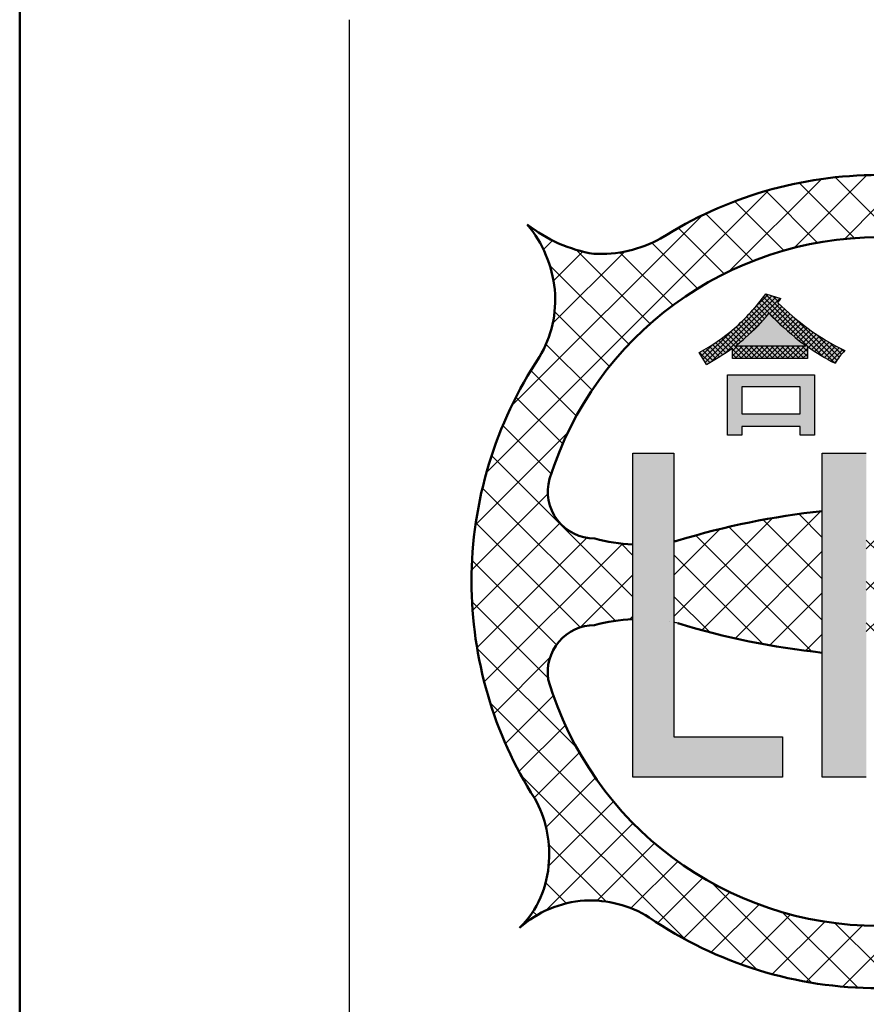
# Model space of a CAD drawing. Units: millimetres. Extents: x 0 to 840, y -1 to 594.
# Drawn here: x 518 to 529, y 260 to 273 of the extents above; entities that cross this region are included whole.
import ezdxf

# ---------------------------------------------------------------- set-up
doc = ezdxf.new("R2010")
doc.units = ezdxf.units.MM
doc.header["$LTSCALE"] = 0.36378
doc.layers.add('NoLayerName_001', color=7, linetype='Continuous')

# ---------------------------------------------------------------- blocks, each defined once
blk = doc.blocks.new('*X35')
at = {"color": 7, "linetype": 'Continuous', "lineweight": 25}
for p, q in [((0.08, 0.006), (0.989, 0.915)), ((0.158, 0.013), (1.043, 0.898)), ((0.345, 0.13), (1.097, 0.881)), ((0.739, 0.736), (0.936, 0.932)), ((1.123, 0.506), (0.81, 0.82)), ((1.49, 0.211), (0.842, 0.859)), ((1.683, 0.088), (0.872, 0.899)), ((1.842, 0), (0.903, 0.939)), ((1.078, 0.835), (1.001, 0.911)), ((1.108, 0.875), (1.105, 0.878)), ((0.854, 0.564), (0.712, 0.705)), ((0.887, 0.601), (0.746, 0.743)), ((0.92, 0.639), (0.778, 0.781)), ((0.955, 0.668), (1.088, 0.802)), ((0.99, 0.633), (1.125, 0.768)), ((1.026, 0.598), (1.162, 0.734)), ((1.062, 0.564), (1.199, 0.701)), ((0.713, 0.421), (0.573, 0.561)), ((0.75, 0.456), (0.609, 0.597)), ((0.785, 0.491), (0.644, 0.632)), ((0.651, 0.365), (0.885, 0.599)), ((0.82, 0.527), (0.678, 0.669)), ((1.099, 0.529), (1.237, 0.668)), ((1.135, 0.495), (1.275, 0.635)), ((1.173, 0.462), (1.313, 0.603)), ((1.21, 0.429), (1.352, 0.571)), ((1.248, 0.396), (1.392, 0.54)), ((1.876, 0.036), (1.292, 0.621)), ((0.053, 0.05), (0.464, 0.461)), ((0.564, 0.288), (0.424, 0.428)), ((0.602, 0.321), (0.463, 0.46)), ((0.639, 0.354), (0.501, 0.493)), ((0.677, 0.388), (0.537, 0.527)), ((1.286, 0.364), (1.431, 0.508)), ((1.325, 0.332), (1.471, 0.478)), ((1.364, 0.3), (1.512, 0.448)), ((1.404, 0.269), (1.554, 0.419)), ((0.359, 0.139), (0.221, 0.277)), ((0.402, 0.167), (0.263, 0.306)), ((0.444, 0.196), (0.305, 0.335)), ((0.65, 0.06), (0.345, 0.365)), ((0.525, 0.256), (0.385, 0.396)), ((1.446, 0.24), (1.596, 0.391)), ((1.488, 0.212), (1.639, 0.363)), ((1.531, 0.184), (1.682, 0.335)), ((1.573, 0.156), (1.726, 0.308)), ((1.905, 0.079), (1.586, 0.397)), ((1.617, 0.128), (1.77, 0.282)), ((1.936, 0.118), (1.774, 0.28)), ((0, 0.138), (0.013, 0.151)), ((0.141, 0.004), (0.001, 0.144)), ((0.027, 0.094), (0.188, 0.255)), ((0.186, 0.03), (0.046, 0.169)), ((0.23, 0.056), (0.091, 0.195)), ((0.274, 0.084), (0.135, 0.222)), ((0.317, 0.111), (0.179, 0.249)), ((0.451, 0.094), (0.59, 0.233)), ((0.451, 0.165), (0.52, 0.233)), ((0.58, 0.06), (0.451, 0.189)), ((0.488, 0.06), (0.661, 0.233)), ((0.721, 0.06), (0.548, 0.233)), ((0.559, 0.06), (0.732, 0.233)), ((0.792, 0.06), (0.619, 0.233)), ((0.629, 0.06), (0.802, 0.233)), ((0.863, 0.06), (0.689, 0.233)), ((0.7, 0.06), (0.873, 0.233)), ((0.933, 0.06), (0.76, 0.233)), ((0.771, 0.06), (0.944, 0.233)), ((1.004, 0.06), (0.831, 0.233)), ((0.842, 0.06), (1.015, 0.233)), ((1.075, 0.06), (0.902, 0.233)), ((0.912, 0.06), (1.085, 0.233)), ((1.145, 0.06), (0.972, 0.233)), ((0.983, 0.06), (1.156, 0.233)), ((1.216, 0.06), (1.043, 0.233)), ((1.054, 0.06), (1.227, 0.233)), ((1.287, 0.06), (1.114, 0.233)), ((1.124, 0.06), (1.297, 0.233)), ((1.358, 0.06), (1.184, 0.233)), ((1.195, 0.06), (1.368, 0.233)), ((1.428, 0.06), (1.255, 0.233)), ((1.266, 0.06), (1.439, 0.233)), ((1.472, 0.087), (1.326, 0.233)), ((1.336, 0.06), (1.472, 0.196)), ((1.472, 0.157), (1.397, 0.233)), ((1.661, 0.102), (1.815, 0.256)), ((1.705, 0.075), (1.861, 0.231)), ((1.75, 0.05), (1.907, 0.207)), ((1.796, 0.025), (1.954, 0.182)), ((1.97, 0.155), (1.93, 0.194)), ((0.509, 0.06), (0.451, 0.118)), ((1.407, 0.06), (1.472, 0.125)), ((1.842, 0), (1.873, 0.031))]:
    blk.add_line(p, q, dxfattribs=at)
blk = doc.blocks.new('*X46')
at = {"color": 7, "linetype": 'Continuous', "lineweight": 25}
for p, q in [((3.511, 9.785), (4.771, 11.045)), ((4.398, 10.107), (5.389, 11.097)), ((5.548, 10.477), (4.957, 11.068)), ((5.548, 11.042), (5.491, 11.099)), ((5.548, 10.691), (5.943, 11.086)), ((6.423, 10.167), (5.548, 11.042)), ((5.671, 10.248), (6.45, 11.027)), ((7.21, 9.946), (6.082, 11.074)), ((0.201, 7.041), (4.054, 10.894)), ((5.221, 10.238), (4.466, 10.993)), ((6.194, 10.205), (6.918, 10.929)), ((8.587, 9.134), (6.754, 10.968)), ((4.718, 10.176), (4.012, 10.882)), ((6.668, 10.114), (7.353, 10.799)), ((4.258, 10.069), (3.588, 10.74)), ((5.084, 10.226), (5.548, 10.691)), ((7.104, 9.984), (7.76, 10.64)), ((10.713, 7.575), (7.567, 10.72)), ((0.543, 7.949), (3.143, 10.548)), ((3.836, 9.926), (3.191, 10.571)), ((3.444, 9.752), (2.818, 10.378)), ((5.781, 10.244), (5.548, 10.477)), ((7.507, 9.822), (8.142, 10.456)), ((7.881, 9.63), (8.5, 10.249)), ((10.336, 10.214), (10.319, 10.231)), ((0.979, 10.082), (1.103, 10.206)), ((2.432, 9.068), (1.418, 10.081)), ((3.081, 9.55), (2.458, 10.173)), ((1.105, 9.076), (2.082, 10.053)), ((1.116, 9.653), (1.517, 10.054)), ((2.744, 9.321), (2.022, 10.043)), ((8.228, 9.411), (8.855, 10.038)), ((10.133, 8.72), (8.777, 10.076)), ((8.846, 8.898), (9.964, 10.016)), ((10.142, 9.842), (9.967, 10.017)), ((2.144, 8.79), (1.063, 9.871)), ((8.549, 9.166), (9.302, 9.919)), ((10.031, 9.388), (9.505, 9.914)), ((9.119, 8.605), (10.054, 9.54)), ((1.88, 8.488), (1.131, 9.237)), ((9.368, 8.288), (10.057, 8.977)), ((1.641, 8.161), (1.013, 8.789)), ((10.964, 6.758), (9.132, 8.59)), ((9.591, 7.945), (10.207, 8.561)), ((1.427, 7.809), (0.805, 8.431)), ((9.788, 7.577), (10.417, 8.205)), ((1.241, 7.43), (0.602, 8.068)), ((9.956, 7.179), (10.605, 7.828)), ((1.085, 7.021), (0.423, 7.682)), ((0.052, 6.326), (1.313, 7.587)), ((10.033, 6.69), (10.769, 7.426)), ((2.197, 5.343), (0.27, 7.269)), ((11.072, 6.084), (9.943, 7.213)), ((8.888, 4.98), (10.905, 6.996)), ((0, 5.708), (1.039, 6.747)), ((1.96, 5.014), (0.146, 6.827)), ((11.097, 5.493), (10.003, 6.587)), ((3.139, 4.888), (4.761, 6.51)), ((4.781, 6.152), (4.461, 6.473)), ((5.548, 6.517), (5.501, 6.563)), ((5.548, 6.165), (5.919, 6.536)), ((6.574, 5.491), (5.548, 6.517)), ((5.548, 5.599), (6.43, 6.482)), ((6.712, 5.919), (6.113, 6.517)), ((9.347, 4.873), (11.009, 6.535)), ((0.012, 5.155), (1.204, 6.347)), ((1.483, 4.925), (0.056, 6.352)), ((2.758, 5.072), (4.103, 6.417)), ((4.781, 5.587), (3.974, 6.394)), ((5.548, 5.034), (6.845, 6.331)), ((6.85, 6.346), (6.758, 6.438)), ((7.349, 6.269), (7.411, 6.331)), ((7.512, 6.25), (7.436, 6.326)), ((2.758, 5.638), (3.388, 6.268)), ((4.781, 5.021), (3.506, 6.296)), ((8.409, 5.066), (9.53, 6.187)), ((11.067, 4.958), (9.749, 6.275)), ((0.072, 4.649), (1.569, 6.146)), ((0.17, 4.182), (2.055, 6.066)), ((2.197, 5.908), (2.037, 6.068)), ((4.641, 4.595), (3.056, 6.18)), ((5.382, 5.999), (5.548, 6.165)), ((5.548, 5.951), (5.382, 6.117)), ((8.137, 5.926), (8.343, 6.132)), ((9.535, 4.793), (8.152, 6.175)), ((8.273, 5.496), (8.87, 6.093)), ((10.882, 4.012), (8.801, 6.092)), ((10.992, 4.467), (9.309, 6.15)), ((3.592, 4.775), (4.781, 5.964)), ((6.436, 5.064), (5.548, 5.951)), ((7.104, 5.458), (7.599, 5.954)), ((7.748, 5.448), (7.251, 5.945)), ((9.726, 4.686), (11.076, 6.036)), ((1.155, 4.687), (0.005, 5.837)), ((3.974, 4.697), (2.758, 5.913)), ((1.478, 4.923), (2.197, 5.642)), ((5.382, 5.433), (5.548, 5.599)), ((5.548, 5.386), (5.382, 5.552)), ((6.883, 4.672), (7.728, 5.517)), ((7.793, 4.837), (7.12, 5.511)), ((4.064, 4.681), (4.781, 5.398)), ((6.297, 4.636), (5.548, 5.386)), ((5.611, 4.531), (6.575, 5.495)), ((8.773, 4.989), (8.276, 5.486)), ((10.01, 4.405), (11.097, 5.492)), ((1.04, 4.236), (0.005, 5.272)), ((3.246, 4.859), (2.758, 5.347)), ((2.154, 5.033), (2.197, 5.076)), ((2.691, 5.006), (2.691, 5.006)), ((5.382, 4.868), (5.548, 5.034)), ((5.548, 4.82), (5.382, 4.986)), ((7.32, 4.745), (6.989, 5.076)), ((7.568, 4.791), (7.857, 5.08)), ((9.868, 3.697), (11.059, 4.888)), ((4.554, 4.606), (4.781, 4.833)), ((5.821, 4.547), (5.548, 4.82)), ((1.437, 3.274), (0.074, 4.637)), ((6.233, 4.587), (6.305, 4.659)), ((6.834, 4.665), (6.834, 4.665)), ((0.301, 3.746), (1.067, 4.513)), ((6.905, 0.169), (10.931, 4.194)), ((10.74, 3.587), (10.041, 4.287)), ((0.46, 3.34), (1.114, 3.994)), ((3.894, 0.251), (0.253, 3.893)), ((10.572, 3.19), (9.925, 3.837)), ((0.644, 2.958), (1.277, 3.591)), ((10.379, 2.817), (9.751, 3.445)), ((7.767, 0.464), (10.638, 3.336)), ((0.852, 2.6), (1.469, 3.217)), ((10.163, 2.467), (9.549, 3.082)), ((2.916, 0.663), (0.67, 2.909)), ((1.014, 2.197), (1.688, 2.871)), ((9.983, 2.081), (9.32, 2.745)), ((1.048, 1.665), (1.932, 2.549)), ((9.933, 1.566), (9.066, 2.433)), ((1.005, 1.057), (2.2, 2.252)), ((10.249, 0.684), (8.789, 2.145)), ((8.896, 1.028), (9.999, 2.131)), ((1.832, 1.182), (1.051, 1.962)), ((1.709, 1.195), (2.493, 1.979)), ((9.316, 1.052), (8.487, 1.881)), ((2.172, 1.092), (2.81, 1.73)), ((8.801, 1.001), (8.16, 1.642)), ((2.535, 0.889), (3.152, 1.507)), ((9.461, 1.027), (9.94, 1.506)), ((1.291, 1.158), (1.009, 1.439)), ((4.637, 0.074), (3.274, 1.437)), ((8.427, 0.809), (7.808, 1.428)), ((2.889, 0.678), (3.521, 1.31)), ((6.21, 0.039), (7.401, 1.23)), ((8.065, 0.606), (7.429, 1.242)), ((3.267, 0.49), (3.919, 1.142)), ((7.678, 0.427), (7.019, 1.086)), ((0.888, 0.995), (0.835, 1.047)), ((3.669, 0.327), (4.348, 1.006)), ((5.27, 0.006), (4.241, 1.035)), ((5.605, 0), (6.567, 0.961)), ((7.266, 0.273), (6.576, 0.963)), ((9.891, 0.891), (10.054, 1.055)), ((4.1, 0.191), (4.816, 0.907)), ((4.561, 0.087), (5.329, 0.855)), ((5.548, 0.294), (4.955, 0.888)), ((5.548, 0.508), (5.903, 0.863)), ((6.35, 0.058), (5.558, 0.85)), ((6.825, 0.149), (6.092, 0.881)), ((10.249, 0.684), (10.262, 0.697)), ((5.06, 0.021), (5.548, 0.508)), ((5.835, 0.007), (5.548, 0.294))]:
    blk.add_line(p, q, dxfattribs=at)

msp = doc.modelspace()

# ---------------------------------------------------------------- hatches: boundary and pattern name
h = msp.add_hatch(color=1)
h.dxf.hatch_style = 1
edge = h.paths.add_edge_path()
edge.add_line((528.4166, 268.3424), (527.3951, 268.3424))
edge.add_line((527.3951, 268.3424), (527.3951, 268.4838))
edge.add_arc((524.942, 271.9775), 4.269, 299.44594, 305.07457, ccw=False)
edge.add_line((527.0406, 268.26), (526.9413, 268.4247))
edge.add_arc((525.6743, 270.7857), 2.6795, 298.21906, 310.54433)
edge.add_line((527.4161, 268.7496), (527.4161, 268.7496))
edge.add_arc((525.4409, 270.984), 2.9823, 311.47584, 323.84354)
edge.add_line((527.8488, 269.2245), (528.0535, 269.159))
edge.add_arc((525.6455, 270.9185), 2.9823, 322.51021, 323.84354, ccw=False)
edge.add_arc((531.2554, 272.5037), 4.6992, 226.35041, 233.02377)
edge.add_line((528.429, 268.7496), (528.4289, 268.7496))
edge.add_arc((530.489, 271.6117), 3.5264, 234.2548, 243.7106)
edge.add_line((528.9271, 268.45), (528.9271, 268.45))
edge.add_arc((529.4017, 267.9551), 0.6857, 133.80155, 152.01245)
edge.add_line((528.7962, 268.2769), (528.7962, 268.2769))
edge.add_arc((530.4327, 271.4329), 3.5551, 235.45083, 242.59099, ccw=False)
edge.add_line((528.4166, 268.5048), (528.4166, 268.3424))
at = {"layer": 'NoLayerName_001', "linetype": 'Continuous', "lineweight": 25}
h = msp.add_hatch(color=7, dxfattribs=at)
h.dxf.hatch_style = 1
h.paths.add_polyline_path([(528.5144, 268.1208), (528.5144, 267.2957), (528.316, 267.2957), (528.316, 267.4117), (527.5222, 267.4117), (527.5222, 267.2957), (527.3259, 267.2957), (527.3259, 268.1208)])
h.paths.add_polyline_path([(527.5222, 267.9562), (528.316, 267.9562), (528.316, 267.5848), (527.5222, 267.5848)])
h = msp.add_hatch(color=7, dxfattribs=at)
h.dxf.hatch_style = 1
h.paths.add_polyline_path([(528.0759, 262.6256), (526.0346, 262.6256), (526.0346, 267.0517), (526.5962, 267.0517), (526.5962, 263.1775), (528.0759, 263.1775)])
h = msp.add_hatch(color=7, dxfattribs=at)
h.dxf.hatch_style = 1
h.paths.add_polyline_path([(528.6191, 262.6256), (528.6191, 267.0517), (529.22, 267.0517), (529.22, 262.6256)])

# ---------------------------------------------------------------- linework, layer by layer
at = {"layer": 'NoLayerName_001', "color": 7, "linetype": 'Continuous', "lineweight": 50}
msp.add_line((517.6726, 286.9668), (517.6726, 238.4668), dxfattribs=at)
at = {"layer": 'NoLayerName_001', "color": 7, "linetype": 'Continuous', "lineweight": 25}
for p, q in [((522.1727, 258.9669), (522.1727, 272.9667)), ((527.8488, 269.2245), (528.0535, 269.159)), ((527.0406, 268.26), (526.9414, 268.4247)), ((527.3951, 268.3424), (527.3951, 268.4838)), ((527.4392, 268.5155), (528.3997, 268.5155)), ((528.4166, 268.5048), (528.4166, 268.3424)), ((528.4166, 268.3424), (527.3951, 268.3424)), ((527.3259, 267.2957), (527.3259, 268.1208)), ((527.3259, 268.1208), (528.5144, 268.1208)), ((528.5144, 268.1208), (528.5144, 267.2957)), ((528.316, 267.9562), (527.5222, 267.9562)), ((527.5222, 267.9562), (527.5222, 267.5848)), ((528.316, 267.5848), (528.316, 267.9562)), ((527.5222, 267.5848), (528.316, 267.5848)), ((528.316, 267.4117), (527.5222, 267.4117)), ((527.5222, 267.4117), (527.5222, 267.2957)), ((528.316, 267.2957), (528.316, 267.4117)), ((527.5222, 267.2957), (527.3259, 267.2957)), ((528.5144, 267.2957), (528.316, 267.2957)), ((526.0346, 267.0517), (526.5962, 267.0517)), ((526.0346, 262.6256), (526.0346, 267.0517)), ((526.5962, 267.0517), (526.5962, 263.1775)), ((528.6191, 267.0517), (529.22, 267.0517)), ((528.6191, 262.6256), (528.6191, 267.0517)), ((526.5962, 263.1775), (528.0759, 263.1775)), ((528.0759, 263.1775), (528.0759, 262.6256)), ((528.0759, 262.6256), (526.0346, 262.6256)), ((529.22, 262.6256), (528.6191, 262.6256))]:
    msp.add_line(p, q, dxfattribs=at)
at = {"layer": 'NoLayerName_001', "color": 7, "linetype": 'Continuous', "lineweight": 50}
for centre, radius, start, end in [((529.3858, 265.3267), 5.5201, 89.99765, 122.56419), ((525.8371, 271.7537), 2.0114, 231.91095, 260.39906), ((523.3489, 269.123), 1.629, 5.60063, 40.02546), ((529.3857, 265.2975), 4.699, 89.99176, 162.6324), ((525.5889, 271.4921), 1.7237, 267.09979, 298.62158), ((523.4673, 269.1402), 1.5095, 329.06373, 5.38923), ((529.3608, 265.3024), 5.5249, 146.34483, 180.05708), ((525.5176, 266.5248), 0.6412, 164.1228, 269.86089), ((529.7247, 255.8571), 10.4606, 96.06707, 107.08463), ((526.1403, 268.1966), 2.3957, 254.89669, 267.47161), ((526.1403, 268.1966), 2.3957, 280.96925, 282.32253), ((529.3585, 265.2976), 5.5225, 180.0069, 212.4446), ((526.1376, 262.3893), 2.3957, 92.46353, 105.10331), ((525.5149, 264.0611), 0.6412, 90.13911, 189.11615), ((529.722, 274.7288), 10.4606, 252.91537, 263.94811), ((529.3862, 265.2953), 4.6982, 196.51808, 270.00129), ((523.3909, 261.5923), 1.5033, 355.49643, 29.60118), ((523.5502, 261.5251), 1.3402, 314.47653, 357.82208), ((525.4775, 259.4637), 1.4827, 93.84788, 131.80608), ((525.4541, 259.4346), 1.5103, 57.76863, 92.88888), ((529.38, 265.2731), 5.5263, 235.62109, 270.06198)]:
    msp.add_arc(centre, radius, start, end, dxfattribs=at)
at = {"layer": 'NoLayerName_001', "color": 7, "linetype": 'Continuous', "lineweight": 25}
for centre, radius, start, end in [((525.4409, 270.984), 2.9823, 311.47584, 323.84354), ((525.6455, 270.9185), 2.9823, 322.51021, 323.84354), ((531.2554, 272.5037), 4.6992, 226.35041, 233.02377), ((525.9132, 270.5628), 2.5494, 310.53503, 320.94417), ((531.3857, 272.4145), 4.915, 224.7131, 231.18151), ((525.6743, 270.7857), 2.6795, 298.21906, 310.54433), ((530.489, 271.6117), 3.5264, 234.2548, 243.7106), ((526.6196, 269.6261), 1.3803, 306.42456, 313.519), ((529.1681, 269.6622), 1.3803, 231.28907, 236.17544), ((524.942, 271.9775), 4.269, 299.44594, 305.07457), ((530.4327, 271.4329), 3.5551, 235.45083, 242.59099), ((529.4017, 267.9551), 0.6857, 133.80155, 152.01245), ((526.1376, 262.3893), 2.3957, 77.67747, 78.96475)]:
    msp.add_arc(centre, radius, start, end, dxfattribs=at)

# ---------------------------------------------------------------- block references
for name, p in [('*X46', (523.8381, 259.7471)), ('*X35', (526.9441, 268.2822))]:
    msp.add_blockref(name, p, dxfattribs=at)

doc.saveas('drawing.dxf')
